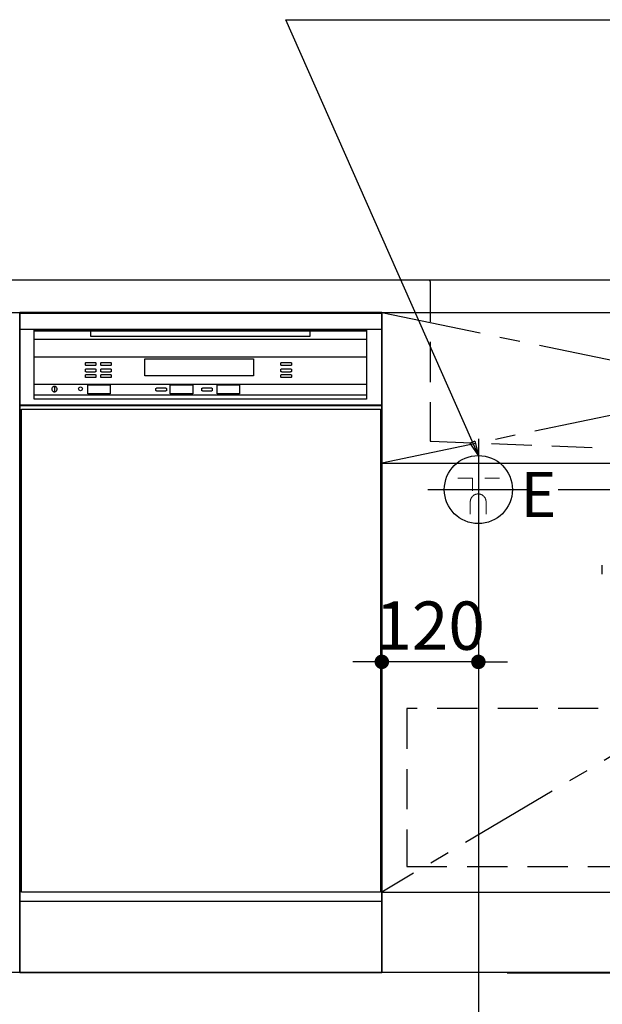
# Model space of a CAD drawing. Extents: x 0 to 26473, y -6 to 8864.
# Drawn here: x 16204 to 16928, y 1996 to 3219 of the extents above; entities that cross this region are included whole.
import ezdxf

# ---------------------------------------------------------------- set-up
doc = ezdxf.new("R2010")
doc.units = 0
doc.header["$LTSCALE"] = 50
doc.header["$MEASUREMENT"] = 0
for name, pattern in [('CENTER', [2, 1.25, -0.25, 0.25, -0.25]), ('DASHED', [0.75, 0.5, -0.25]), ('HIDDEN', [0.375, 0.25, -0.125]), ('STYLE_01', [1.40625, 0.9375, -0.15625, 0.15625, -0.15625])]:
    doc.linetypes.add(name, pattern=pattern)
doc.layers.get('0').update_dxf_attribs({"linetype": 'CONTINUOUS'})
doc.layers.get('DEFPOINTS').update_dxf_attribs({"color": 146, "linetype": 'CONTINUOUS'})
for name, color, linetype in [('111-壁仕上', 3, 'CONTINUOUS'), ('120-キャビネット（外）', 7, 'CONTINUOUS'), ('121-キャビネット（中）', 253, 'HIDDEN'), ('122-扉', 6, 'CONTINUOUS'), ('123-扉向き', 231, 'CENTER'), ('126-甲板', 2, 'CONTINUOUS'), ('140-パーツ芯', 13, 'CENTER'), ('150-機器', 8, 'CONTINUOUS'), ('160-文字', 254, 'CONTINUOUS'), ('166-寸法B', 11, 'CONTINUOUS')]:
    doc.layers.add(name, color=color, linetype=linetype)
doc.styles.add('KH001', font='txt')
doc.styles.add('ＭＳ ゴシック', font='txt', dxfattribs={"height": 10})
doc.dimstyles.new('KH1xx030', dxfattribs={"dimscale": 30, "dimtxt": 2, "dimasz": 0.6, "dimexe": 0.3, "dimexo": 1.2, "dimgap": 0.5, "dimtad": 3, "dimdec": 1, "dimdsep": 46, "dimlunit": 6, "dimtxsty": 'KH001', "dimblk": 'DOT', "dimcen": 1, "dimdle": 1, "dimclrd": 256, "dimclre": 256, "dimclrt": 256, "dimadec": 0, "dimazin": 0, "dimtfac": 1, "dimtdec": 1, "dimtix": 1, "dimtmove": 2, "dimatfit": 3, "dimldrblk": 'CLOSEDBLANK', "dimfxl": 1, "dimtolj": 1, "dimtzin": 0, "dimlwd": -1, "dimlwe": -1, "dimarcsym": 0})

# ---------------------------------------------------------------- blocks, each defined once
blk = doc.blocks.new('_Dot')
at = {"color": 0, "linetype": 'ByBlock', "lineweight": -2}
blk.add_line((-0.5, 0), (-1, 0), dxfattribs=at)
at = {"color": 0, "linetype": 'ByBlock', "const_width": 0.5}
blk.add_lwpolyline([(-0.25, 0, 1), (0.25, 0, 1)], format="xyb", close=True, dxfattribs=at)
blk = doc.blocks.new('*D73')
at = {"layer": '166-寸法B', "transparency": 16777216}
for p, q in [((15454.3, 1999.1), (15454.3, 1546.5)), ((17573.3, 1999.1), (17573.3, 1546.5)), ((17555.3, 1555.5), (15472.3, 1555.5))]:
    blk.add_line(p, q, dxfattribs=at)
at = {"layer": 'DEFPOINTS', "color": 0, "transparency": 16777216}
for p in [(15454.3, 2035.1), (17573.3, 2035.1), (15454.3, 1555.5)]:
    blk.add_point(p, dxfattribs=at)
at = {"layer": '166-寸法B', "transparency": 16777216, "xscale": 18, "yscale": 18, "zscale": 18, "rotation": 180}
blk.add_blockref('_Dot', (15454.3, 1555.5), dxfattribs=at)
at = {"layer": '166-寸法B', "transparency": 16777216, "xscale": 18, "yscale": 18, "zscale": 18}
blk.add_blockref('_Dot', (17573.3, 1555.5), dxfattribs=at)
at = {"layer": '166-寸法B', "transparency": 16777216, "insert": (16513.8, 1604.3), "char_height": 60, "attachment_point": 5, "style": 'KH001'}
blk.add_mtext('\\A1;2,119', dxfattribs=at)
blk = doc.blocks.new('_ClosedBlank')
at = {"color": 0, "linetype": 'ByBlock', "lineweight": -2}
for p, q in [((-1, 0.167), (0, 0)), ((-1, 0.167), (-1, -0.167)), ((0, 0), (-1, -0.167))]:
    blk.add_line(p, q, dxfattribs=at)
blk = doc.blocks.new('*D81')
at = {"layer": '166-寸法B', "transparency": 16777216}
for p, q in [((15454.3, 1999.1), (15454.3, 1411.5)), ((17576.3, 1999.1), (17576.3, 1411.5)), ((17558.3, 1420.5), (15472.3, 1420.5))]:
    blk.add_line(p, q, dxfattribs=at)
at = {"layer": 'DEFPOINTS', "color": 0, "transparency": 16777216}
for p in [(15454.3, 2035.1), (17576.3, 2035.1), (15454.3, 1420.5)]:
    blk.add_point(p, dxfattribs=at)
at = {"layer": '166-寸法B', "transparency": 16777216, "xscale": 18, "yscale": 18, "zscale": 18, "rotation": 180}
blk.add_blockref('_Dot', (15454.3, 1420.5), dxfattribs=at)
at = {"layer": '166-寸法B', "transparency": 16777216, "xscale": 18, "yscale": 18, "zscale": 18}
blk.add_blockref('_Dot', (17576.3, 1420.5), dxfattribs=at)
at = {"layer": '166-寸法B', "transparency": 16777216, "insert": (16515.3, 1469.3), "char_height": 60, "attachment_point": 5, "style": 'KH001'}
blk.add_mtext('\\A1;2,122', dxfattribs=at)
blk = doc.blocks.new('F402_S')
at = {"layer": '150-機器', "color": 13, "linetype": 'DASHED', "ltscale": 0.5}
blk.add_line((-136, -364.8), (-136, -353.8), dxfattribs=at)
blk = doc.blocks.new('KHB700HL-10_S2')
at = {"layer": '140-パーツ芯', "linetype": 'STYLE_01'}
blk.add_line((0, -258.2), (0, -177.8), dxfattribs=at)
at = {"layer": '150-機器', "color": 161, "linetype": 'HIDDEN', "ltscale": 4}
for p, q in [((-351.5, 0), (-368, 0)), ((351.5, 0), (-351.5, 0)), ((351.5, 0), (368, 0)), ((-350, -1.5), (-350, -198.5)), ((350, -1.5), (350, -198.5)), ((-350, -198.5), (-350, -200)), ((-350, -200), (-348.6, -200)), ((-348.6, -200), (-92, -210)), ((92, -210), (348.6, -200)), ((348.6, -200), (350, -200)), ((350, -198.5), (350, -200)), ((-92, -210), (-90.5, -210)), ((-91.6, -210), (91.6, -210)), ((-90.5, -211.5), (-90.5, -210)), ((-90.5, -215.5), (-90.5, -211.5)), ((-90.5, -211.5), (-90.5, -215.5)), ((-80.5, -217), (-89, -217)), ((70.5, -217), (-70.5, -217)), ((89, -217), (80.5, -217)), ((92, -210), (90.5, -210)), ((90.5, -211.5), (90.5, -210)), ((90.5, -211.5), (90.5, -215.5)), ((90.5, -211.5), (90.5, -215.5))]:
    blk.add_line(p, q, dxfattribs=at)
for centre, start, end in [((-351.5, -1.5), 0, 90), ((351.5, -1.5), 90, 180), ((-348.5, -198.5), 180, 268.0585), ((348.5, -198.5), 271.9415, 0), ((-92, -211.5), 360, 88.1498), ((-89, -215.5), 180, 270), ((89, -215.5), 270, 0), ((92, -211.5), 91.8502, 180)]:
    blk.add_arc(centre, 1.5, start, end, dxfattribs=at)
blk = doc.blocks.new('*D334')
at = {"layer": '166-寸法B', "transparency": 16777216}
for p, q in [((16774.3, 2516), (16774.3, 1874.3)), ((15454.3, 1963.1), (15454.3, 1874.3)), ((16756.3, 1883.3), (15472.3, 1883.3))]:
    blk.add_line(p, q, dxfattribs=at)
at = {"layer": 'DEFPOINTS', "color": 0, "transparency": 16777216}
for p in [(16774.3, 2552), (15454.3, 1999.1), (15454.3, 1883.3)]:
    blk.add_point(p, dxfattribs=at)
at = {"layer": '166-寸法B', "transparency": 16777216, "xscale": 18, "yscale": 18, "zscale": 18, "rotation": 180}
blk.add_blockref('_Dot', (15454.3, 1883.3), dxfattribs=at)
at = {"layer": '166-寸法B', "transparency": 16777216, "xscale": 18, "yscale": 18, "zscale": 18}
blk.add_blockref('_Dot', (16774.3, 1883.3), dxfattribs=at)
at = {"layer": '166-寸法B', "transparency": 16777216, "char_height": 60, "attachment_point": 5, "style": 'KH001'}
for s, insert in [('\\A1;1,320', (16114.3, 1932.1)), ('\\A1;食洗機ｺﾝｾﾝﾄ位置', (16114.3, 1832))]:
    blk.add_mtext(s, dxfattribs=dict(at, insert=insert))
blk = doc.blocks.new('*D335')
at = {"layer": '166-寸法B', "transparency": 16777216}
for p, q in [((17813.4, 2653.1), (17813.4, 2671.1)), ((16873.3, 2635.1), (17822.4, 2635.1)), ((17813.4, 2635.1), (17813.4, 2035.1)), ((16810.3, 2035.1), (17822.4, 2035.1)), ((17813.4, 2017.1), (17813.4, 1999.1))]:
    blk.add_line(p, q, dxfattribs=at)
at = {"layer": 'DEFPOINTS', "color": 0, "transparency": 16777216}
for p in [(16837.3, 2635.1), (16774.3, 2035.1), (17813.4, 2035.1)]:
    blk.add_point(p, dxfattribs=at)
at = {"layer": '166-寸法B', "transparency": 16777216, "xscale": 18, "yscale": 18, "zscale": 18}
for p, rotation in [((17813.4, 2635.1), 270), ((17813.4, 2035.1), 90)]:
    blk.add_blockref('_Dot', p, dxfattribs=dict(at, rotation=rotation))
at = {"layer": '166-寸法B', "transparency": 16777216, "char_height": 60, "attachment_point": 5, "rotation": 90, "style": 'KH001'}
for s, insert in [('\\A1;食洗機ｺﾝｾﾝﾄ位置', (17864.6, 2335.1)), ('\\A1;600', (17768.4, 2335.1))]:
    blk.add_mtext(s, dxfattribs=dict(at, insert=insert))
blk = doc.blocks.new('*D304')
at = {"layer": 'DEFPOINTS', "linetype": 'ByBlock', "transparency": 16777216}
for p, q in [((-240, -79), (-240, -256)), ((-120, -79), (-120, -256)), ((-258, -247), (-276, -247)), ((-120, -247), (-240, -247)), ((-102, -247), (-84, -247))]:
    blk.add_line(p, q, dxfattribs=at)
at = {"layer": 'DEFPOINTS', "color": 0, "transparency": 16777216}
for p in [(-240, -43), (-120, -43), (-240, -247)]:
    blk.add_point(p, dxfattribs=at)
at = {"layer": 'DEFPOINTS', "transparency": 16777216, "xscale": 18, "yscale": 18, "zscale": 18}
blk.add_blockref('_Dot', (-240, -247), dxfattribs=at)
at = {"layer": 'DEFPOINTS', "transparency": 16777216, "xscale": 18, "yscale": 18, "zscale": 18, "rotation": 180}
blk.add_blockref('_Dot', (-120, -247), dxfattribs=at)
at = {"layer": 'DEFPOINTS', "transparency": 16777216, "insert": (-180, -202), "char_height": 60, "attachment_point": 5, "style": 'KH001'}
blk.add_mtext('\\A1;120', dxfattribs=at)
blk = doc.blocks.new('食洗機コンセントR')
at = {"layer": '160-文字', "color": 4, "linetype": 'Continuous', "lineweight": 9}
for p, q in [((-145.45, -18.81), (-127.25, -18.81)), ((-127.25, -18.81), (-127.25, -34.53)), ((-111.85, -18.81), (-93.65, -18.81)), ((-130.05, -48.21), (-130.05, -63.61)), ((-110.45, -48.21), (-110.45, -63.61))]:
    blk.add_line(p, q, dxfattribs=at)
at = {"layer": '160-文字', "color": 4}
blk.add_circle((-120, -33), 42.33, dxfattribs=at)
at = {"layer": '160-文字', "color": 4, "linetype": 'Continuous', "lineweight": 9}
for points in [[(-120.25, -38.41), (-122.88, -38.41), (-127.43, -41.04), (-130.05, -45.59), (-130.05, -48.21)], [(-110.45, -48.21), (-110.45, -45.59), (-113.08, -41.04), (-117.63, -38.41), (-120.25, -38.41)]]:
    blk.add_open_spline(points, degree=2, dxfattribs=at)
at = {"layer": 'DEFPOINTS'}
for p, q in [((-120, 29.99), (-120, -95.99)), ((-182.99, -33), (-57.01, -33))]:
    blk.add_line(p, q, dxfattribs=at)
at = {"layer": '150-機器', "color": 4, "lineweight": 0, "insert": (-67.86, -11.19), "char_height": 56, "attachment_point": 1, "line_spacing_factor": 0.782827, "style": 'ＭＳ ゴシック'}
blk.add_mtext('{E}', dxfattribs=at)
at = {"layer": 'DEFPOINTS', "color": 0}
dim = blk.add_linear_dim(base=(-240, -247.02), p1=(-120, -43), p2=(-240, -43), dimstyle='KH1xx030', override={"dimfxl": 0.5, "dimarcsym": 1}, dxfattribs=at)
dim.commit()
dim.dimension.update_dxf_attribs({"geometry": '*D304', "text_midpoint": (-180, -202.02)})
blk = doc.blocks.new('食洗機展開R')
at = {"layer": '150-機器', "color": 6}
for p, q in [((-450, -820), (-450, 0)), ((-450, -820), (-450, 0)), ((0, 0), (0, -820)), ((0, 0), (0, -820)), ((0, -820), (-450, -820))]:
    blk.add_line(p, q, dxfattribs=at)
at = {"layer": '150-機器', "color": 13}
for p, q in [((-449.5, 0), (-0.5, 0)), ((-449.5, -115), (-449.5, 0)), ((-449.5, 0), (-0.5, 0)), ((-449.5, -21.1), (-449.5, 0)), ((-0.5, 0), (-0.5, -115)), ((-0.5, 0), (-0.5, -21.1)), ((-449.4, -1), (-0.4, -1)), ((-449.4, -116), (-449.4, -1)), ((-449.3, -1.1), (-0.3, -1.1)), ((-449.3, -1.1), (-0.3, -1.1)), ((-449.3, -1.1), (-0.3, -1.1)), ((-449.3, -116.1), (-449.3, -1.1)), ((-0.4, -1), (-0.4, -116)), ((-0.3, -1.1), (-0.3, -116.1)), ((-0.5, -21.1), (-449.5, -21.1)), ((-431.8, -21.2), (-19, -21.2)), ((-431.8, -33.7), (-431.8, -21.2)), ((-431.8, -107.6), (-431.8, -23)), ((-431.8, -23), (-19, -23)), ((-361.4, -21.9), (-89.4, -21.9)), ((-361.4, -29.9), (-361.4, -21.9)), ((-89.4, -21.9), (-89.4, -29.9)), ((-19, -21.2), (-19, -33.7)), ((-19, -23), (-19, -107.6)), ((-19, -33.7), (-431.8, -33.7)), ((-89.4, -29.9), (-361.4, -29.9)), ((-431.8, -55.1), (-19, -55.1)), ((-294.3, -57.5), (-159.3, -57.5)), ((-294.3, -78.7), (-294.3, -57.5)), ((-159.3, -57.5), (-159.3, -78.7)), ((-368.3, -62.6), (-368.1, -62.5)), ((-368.3, -62.7), (-368.3, -62.6)), ((-368.3, -65.4), (-368.3, -62.7)), ((-368.3, -65.5), (-368.3, -65.4)), ((-368.1, -65.6), (-368.3, -65.5)), ((-368.3, -70.6), (-368.1, -70.5)), ((-368.3, -70.7), (-368.3, -70.6)), ((-368.3, -73.4), (-368.3, -70.7)), ((-368.3, -73.5), (-368.3, -73.4)), ((-368.1, -62.5), (-367.9, -62.3)), ((-367.9, -65.7), (-368.1, -65.6)), ((-368.1, -70.5), (-367.9, -70.3)), ((-367.9, -62.3), (-367.7, -62.2)), ((-367.7, -65.8), (-367.9, -65.7)), ((-367.9, -70.3), (-367.7, -70.2)), ((-367.7, -62.2), (-367.3, -62.2)), ((-367.3, -65.9), (-367.7, -65.8)), ((-367.7, -70.2), (-367.3, -70.2)), ((-367.3, -62.2), (-367, -62.1)), ((-367, -66), (-367.3, -65.9)), ((-367.3, -70.2), (-367, -70.1)), ((-367, -62.1), (-366.6, -62.1)), ((-366.6, -66), (-367, -66)), ((-367, -70.1), (-366.6, -70.1)), ((-366.6, -62.1), (-366.1, -62)), ((-366.1, -66), (-366.6, -66)), ((-366.6, -70.1), (-366.1, -70)), ((-366.1, -62), (-357.5, -62)), ((-357.5, -66), (-366.1, -66)), ((-366.1, -70), (-357.5, -70)), ((-357.5, -62), (-357.1, -62.1)), ((-357.1, -66), (-357.5, -66)), ((-357.5, -70), (-357.1, -70.1)), ((-357.1, -62.1), (-356.7, -62.1)), ((-356.7, -66), (-357.1, -66)), ((-357.1, -70.1), (-356.7, -70.1)), ((-356.7, -62.1), (-356.3, -62.2)), ((-356.3, -65.9), (-356.7, -66)), ((-356.7, -70.1), (-356.3, -70.2)), ((-356.3, -62.2), (-355.9, -62.2)), ((-355.9, -65.8), (-356.3, -65.9)), ((-356.3, -70.2), (-355.9, -70.2)), ((-355.9, -62.2), (-355.7, -62.3)), ((-355.7, -65.7), (-355.9, -65.8)), ((-355.9, -70.2), (-355.7, -70.3)), ((-355.7, -62.3), (-355.5, -62.5)), ((-355.5, -65.6), (-355.7, -65.7)), ((-355.7, -70.3), (-355.5, -70.5)), ((-355.5, -62.5), (-355.4, -62.6)), ((-355.4, -65.5), (-355.5, -65.6)), ((-355.5, -70.5), (-355.4, -70.6)), ((-355.4, -62.6), (-355.3, -62.7)), ((-355.3, -65.4), (-355.4, -65.5)), ((-355.4, -70.6), (-355.3, -70.7)), ((-355.3, -73.4), (-355.4, -73.5)), ((-355.3, -62.7), (-355.3, -65.4)), ((-355.3, -70.7), (-355.3, -73.4)), ((-349.3, -62.6), (-349.1, -62.5)), ((-349.3, -62.7), (-349.3, -62.6)), ((-349.3, -65.4), (-349.3, -62.7)), ((-349.3, -65.5), (-349.3, -65.4)), ((-349.1, -65.6), (-349.3, -65.5)), ((-349.3, -70.6), (-349.1, -70.5)), ((-349.3, -70.7), (-349.3, -70.6)), ((-349.3, -73.4), (-349.3, -70.7)), ((-349.3, -73.5), (-349.3, -73.4)), ((-349.1, -62.5), (-348.9, -62.3)), ((-348.9, -65.7), (-349.1, -65.6)), ((-349.1, -70.5), (-348.9, -70.3)), ((-348.9, -62.3), (-348.7, -62.2)), ((-348.7, -65.8), (-348.9, -65.7)), ((-348.9, -70.3), (-348.7, -70.2)), ((-348.7, -62.2), (-348.3, -62.2)), ((-348.3, -65.9), (-348.7, -65.8)), ((-348.7, -70.2), (-348.3, -70.2)), ((-348.3, -62.2), (-348, -62.1)), ((-348, -66), (-348.3, -65.9)), ((-348.3, -70.2), (-348, -70.1)), ((-348, -62.1), (-347.6, -62.1)), ((-347.6, -66), (-348, -66)), ((-348, -70.1), (-347.6, -70.1)), ((-347.6, -62.1), (-347.1, -62)), ((-347.1, -66), (-347.6, -66)), ((-347.6, -70.1), (-347.1, -70)), ((-347.1, -62), (-338.5, -62)), ((-338.5, -66), (-347.1, -66)), ((-347.1, -70), (-338.5, -70)), ((-338.5, -62), (-338.1, -62.1)), ((-338.1, -66), (-338.5, -66)), ((-338.5, -70), (-338.1, -70.1)), ((-338.1, -62.1), (-337.7, -62.1)), ((-337.7, -66), (-338.1, -66)), ((-338.1, -70.1), (-337.7, -70.1)), ((-337.7, -62.1), (-337.3, -62.2)), ((-337.3, -65.9), (-337.7, -66)), ((-337.7, -70.1), (-337.3, -70.2)), ((-337.3, -62.2), (-336.9, -62.2)), ((-336.9, -65.8), (-337.3, -65.9)), ((-337.3, -70.2), (-336.9, -70.2)), ((-336.9, -62.2), (-336.7, -62.3)), ((-336.7, -65.7), (-336.9, -65.8)), ((-336.9, -70.2), (-336.7, -70.3)), ((-336.7, -62.3), (-336.5, -62.5)), ((-336.5, -65.6), (-336.7, -65.7)), ((-336.7, -70.3), (-336.5, -70.5)), ((-336.5, -62.5), (-336.4, -62.6)), ((-336.4, -65.5), (-336.5, -65.6)), ((-336.5, -70.5), (-336.4, -70.6)), ((-336.4, -62.6), (-336.3, -62.7)), ((-336.3, -65.4), (-336.4, -65.5)), ((-336.4, -70.6), (-336.3, -70.7)), ((-336.3, -73.4), (-336.4, -73.5)), ((-336.3, -62.7), (-336.3, -65.4)), ((-336.3, -70.7), (-336.3, -73.4)), ((-125.3, -62.6), (-125.1, -62.5)), ((-125.3, -62.7), (-125.3, -62.6)), ((-125.3, -65.4), (-125.3, -62.7)), ((-125.3, -65.5), (-125.3, -65.4)), ((-125.1, -65.6), (-125.3, -65.5)), ((-125.3, -70.6), (-125.1, -70.5)), ((-125.3, -70.7), (-125.3, -70.6)), ((-125.3, -73.4), (-125.3, -70.7)), ((-125.3, -73.5), (-125.3, -73.4)), ((-125.1, -62.5), (-124.9, -62.3)), ((-124.9, -65.7), (-125.1, -65.6)), ((-125.1, -70.5), (-124.9, -70.3)), ((-124.9, -62.3), (-124.7, -62.2)), ((-124.7, -65.8), (-124.9, -65.7)), ((-124.9, -70.3), (-124.7, -70.2)), ((-124.7, -62.2), (-124.3, -62.2)), ((-124.3, -65.9), (-124.7, -65.8)), ((-124.7, -70.2), (-124.3, -70.2)), ((-124.3, -62.2), (-124, -62.1)), ((-124, -66), (-124.3, -65.9)), ((-124.3, -70.2), (-124, -70.1)), ((-124, -62.1), (-123.6, -62.1)), ((-123.6, -66), (-124, -66)), ((-124, -70.1), (-123.6, -70.1)), ((-123.6, -62.1), (-123.1, -62)), ((-123.1, -66), (-123.6, -66)), ((-123.6, -70.1), (-123.1, -70)), ((-123.1, -62), (-114.5, -62)), ((-114.5, -66), (-123.1, -66)), ((-123.1, -70), (-114.5, -70)), ((-114.5, -62), (-114.1, -62.1)), ((-114.1, -66), (-114.5, -66)), ((-114.5, -70), (-114.1, -70.1)), ((-114.1, -62.1), (-113.7, -62.1)), ((-113.7, -66), (-114.1, -66)), ((-114.1, -70.1), (-113.7, -70.1)), ((-113.7, -62.1), (-113.3, -62.2)), ((-113.3, -65.9), (-113.7, -66)), ((-113.7, -70.1), (-113.3, -70.2)), ((-113.3, -62.2), (-112.9, -62.2)), ((-112.9, -65.8), (-113.3, -65.9)), ((-113.3, -70.2), (-112.9, -70.2)), ((-112.9, -62.2), (-112.7, -62.3)), ((-112.7, -65.7), (-112.9, -65.8)), ((-112.9, -70.2), (-112.7, -70.3)), ((-112.7, -62.3), (-112.5, -62.5)), ((-112.5, -65.6), (-112.7, -65.7)), ((-112.7, -70.3), (-112.5, -70.5)), ((-112.5, -62.5), (-112.4, -62.6)), ((-112.4, -65.5), (-112.5, -65.6)), ((-112.5, -70.5), (-112.4, -70.6)), ((-112.4, -62.6), (-112.3, -62.7)), ((-112.3, -65.4), (-112.4, -65.5)), ((-112.4, -70.6), (-112.3, -70.7)), ((-112.3, -73.4), (-112.4, -73.5)), ((-112.3, -62.7), (-112.3, -65.4)), ((-112.3, -70.7), (-112.3, -73.4)), ((-368.1, -73.6), (-368.3, -73.5)), ((-368.3, -77.6), (-368.1, -77.5)), ((-368.3, -77.7), (-368.3, -77.6)), ((-368.3, -80.4), (-368.3, -77.7)), ((-368.3, -80.5), (-368.3, -80.4)), ((-368.1, -80.6), (-368.3, -80.5)), ((-367.9, -73.7), (-368.1, -73.6)), ((-368.1, -77.5), (-367.9, -77.3)), ((-367.9, -80.7), (-368.1, -80.6)), ((-367.7, -73.8), (-367.9, -73.7)), ((-367.9, -77.3), (-367.7, -77.2)), ((-367.7, -80.8), (-367.9, -80.7)), ((-367.3, -73.9), (-367.7, -73.8)), ((-367.7, -77.2), (-367.3, -77.2)), ((-367.3, -80.9), (-367.7, -80.8)), ((-367, -74), (-367.3, -73.9)), ((-367.3, -77.2), (-367, -77.1)), ((-367, -81), (-367.3, -80.9)), ((-366.6, -74), (-367, -74)), ((-367, -77.1), (-366.6, -77.1)), ((-366.6, -81), (-367, -81)), ((-366.1, -74), (-366.6, -74)), ((-366.6, -77.1), (-366.1, -77)), ((-366.1, -81), (-366.6, -81)), ((-357.5, -74), (-366.1, -74)), ((-366.1, -77), (-357.5, -77)), ((-357.5, -81), (-366.1, -81)), ((-357.1, -74), (-357.5, -74)), ((-357.5, -77), (-357.1, -77.1)), ((-357.1, -81), (-357.5, -81)), ((-356.7, -74), (-357.1, -74)), ((-357.1, -77.1), (-356.7, -77.1)), ((-356.7, -81), (-357.1, -81)), ((-356.3, -73.9), (-356.7, -74)), ((-356.7, -77.1), (-356.3, -77.2)), ((-356.3, -80.9), (-356.7, -81)), ((-355.9, -73.8), (-356.3, -73.9)), ((-356.3, -77.2), (-355.9, -77.2)), ((-355.9, -80.8), (-356.3, -80.9)), ((-355.7, -73.7), (-355.9, -73.8)), ((-355.9, -77.2), (-355.7, -77.3)), ((-355.7, -80.7), (-355.9, -80.8)), ((-355.5, -73.6), (-355.7, -73.7)), ((-355.7, -77.3), (-355.5, -77.5)), ((-355.5, -80.6), (-355.7, -80.7)), ((-355.4, -73.5), (-355.5, -73.6)), ((-355.5, -77.5), (-355.4, -77.6)), ((-355.4, -80.5), (-355.5, -80.6)), ((-355.4, -77.6), (-355.3, -77.7)), ((-355.3, -80.4), (-355.4, -80.5)), ((-355.3, -77.7), (-355.3, -80.4)), ((-349.1, -73.6), (-349.3, -73.5)), ((-349.3, -77.6), (-349.1, -77.5)), ((-349.3, -77.7), (-349.3, -77.6)), ((-349.3, -80.4), (-349.3, -77.7)), ((-349.3, -80.5), (-349.3, -80.4)), ((-349.1, -80.6), (-349.3, -80.5)), ((-348.9, -73.7), (-349.1, -73.6)), ((-349.1, -77.5), (-348.9, -77.3)), ((-348.9, -80.7), (-349.1, -80.6)), ((-348.7, -73.8), (-348.9, -73.7)), ((-348.9, -77.3), (-348.7, -77.2)), ((-348.7, -80.8), (-348.9, -80.7)), ((-348.3, -73.9), (-348.7, -73.8)), ((-348.7, -77.2), (-348.3, -77.2)), ((-348.3, -80.9), (-348.7, -80.8)), ((-348, -74), (-348.3, -73.9)), ((-348.3, -77.2), (-348, -77.1)), ((-348, -81), (-348.3, -80.9)), ((-347.6, -74), (-348, -74)), ((-348, -77.1), (-347.6, -77.1)), ((-347.6, -81), (-348, -81)), ((-347.1, -74), (-347.6, -74)), ((-347.6, -77.1), (-347.1, -77)), ((-347.1, -81), (-347.6, -81)), ((-338.5, -74), (-347.1, -74)), ((-347.1, -77), (-338.5, -77)), ((-338.5, -81), (-347.1, -81)), ((-338.1, -74), (-338.5, -74)), ((-338.5, -77), (-338.1, -77.1)), ((-338.1, -81), (-338.5, -81)), ((-337.7, -74), (-338.1, -74)), ((-338.1, -77.1), (-337.7, -77.1)), ((-337.7, -81), (-338.1, -81)), ((-337.3, -73.9), (-337.7, -74)), ((-337.7, -77.1), (-337.3, -77.2)), ((-337.3, -80.9), (-337.7, -81)), ((-336.9, -73.8), (-337.3, -73.9)), ((-337.3, -77.2), (-336.9, -77.2)), ((-336.9, -80.8), (-337.3, -80.9)), ((-336.7, -73.7), (-336.9, -73.8)), ((-336.9, -77.2), (-336.7, -77.3)), ((-336.7, -80.7), (-336.9, -80.8)), ((-336.5, -73.6), (-336.7, -73.7)), ((-336.7, -77.3), (-336.5, -77.5)), ((-336.5, -80.6), (-336.7, -80.7)), ((-336.4, -73.5), (-336.5, -73.6)), ((-336.5, -77.5), (-336.4, -77.6)), ((-336.4, -80.5), (-336.5, -80.6)), ((-336.4, -77.6), (-336.3, -77.7)), ((-336.3, -80.4), (-336.4, -80.5)), ((-336.3, -77.7), (-336.3, -80.4)), ((-159.3, -78.7), (-294.3, -78.7)), ((-125.1, -73.6), (-125.3, -73.5)), ((-125.3, -77.6), (-125.1, -77.5)), ((-125.3, -77.7), (-125.3, -77.6)), ((-125.3, -80.4), (-125.3, -77.7)), ((-125.3, -80.5), (-125.3, -80.4)), ((-125.1, -80.6), (-125.3, -80.5)), ((-124.9, -73.7), (-125.1, -73.6)), ((-125.1, -77.5), (-124.9, -77.3)), ((-124.9, -80.7), (-125.1, -80.6)), ((-124.7, -73.8), (-124.9, -73.7)), ((-124.9, -77.3), (-124.7, -77.2)), ((-124.7, -80.8), (-124.9, -80.7)), ((-124.3, -73.9), (-124.7, -73.8)), ((-124.7, -77.2), (-124.3, -77.2)), ((-124.3, -80.9), (-124.7, -80.8)), ((-124, -74), (-124.3, -73.9)), ((-124.3, -77.2), (-124, -77.1)), ((-124, -81), (-124.3, -80.9)), ((-123.6, -74), (-124, -74)), ((-124, -77.1), (-123.6, -77.1)), ((-123.6, -81), (-124, -81)), ((-123.1, -74), (-123.6, -74)), ((-123.6, -77.1), (-123.1, -77)), ((-123.1, -81), (-123.6, -81)), ((-114.5, -74), (-123.1, -74)), ((-123.1, -77), (-114.5, -77)), ((-114.5, -81), (-123.1, -81)), ((-114.1, -74), (-114.5, -74)), ((-114.5, -77), (-114.1, -77.1)), ((-114.1, -81), (-114.5, -81)), ((-113.7, -74), (-114.1, -74)), ((-114.1, -77.1), (-113.7, -77.1)), ((-113.7, -81), (-114.1, -81)), ((-113.3, -73.9), (-113.7, -74)), ((-113.7, -77.1), (-113.3, -77.2)), ((-113.3, -80.9), (-113.7, -81)), ((-112.9, -73.8), (-113.3, -73.9)), ((-113.3, -77.2), (-112.9, -77.2)), ((-112.9, -80.8), (-113.3, -80.9)), ((-112.7, -73.7), (-112.9, -73.8)), ((-112.9, -77.2), (-112.7, -77.3)), ((-112.7, -80.7), (-112.9, -80.8)), ((-112.5, -73.6), (-112.7, -73.7)), ((-112.7, -77.3), (-112.5, -77.5)), ((-112.5, -80.6), (-112.7, -80.7)), ((-112.4, -73.5), (-112.5, -73.6)), ((-112.5, -77.5), (-112.4, -77.6)), ((-112.4, -80.5), (-112.5, -80.6)), ((-112.4, -77.6), (-112.3, -77.7)), ((-112.3, -80.4), (-112.4, -80.5)), ((-112.3, -77.7), (-112.3, -80.4)), ((-431.8, -88.9), (-19, -88.9)), ((-431.8, -102.9), (-431.8, -88.9)), ((-409.9, -94.1), (-410.1, -94.6)), ((-410.1, -94.6), (-410.1, -95.2)), ((-410.1, -95.2), (-410.1, -95.8)), ((-410.1, -95.8), (-409.9, -96.3)), ((-409.7, -93.5), (-409.9, -94.1)), ((-409.9, -96.3), (-409.7, -96.9)), ((-409.4, -93.1), (-409.7, -93.5)), ((-409.7, -96.9), (-409.4, -97.3)), ((-409, -92.6), (-409.4, -93.1)), ((-409.4, -97.3), (-409, -97.8)), ((-408.5, -92.3), (-409, -92.6)), ((-409, -97.8), (-408.5, -98.1)), ((-407.9, -92.1), (-408.5, -92.3)), ((-407.4, -91.9), (-407.9, -92.1)), ((-406.8, -91.9), (-407.4, -91.9)), ((-406.9, -92.8), (-406.9, -97.8)), ((-406.8, -91.9), (-406.8, -91.9)), ((-406.2, -91.9), (-406.8, -91.9)), ((-406.8, -91.9), (-406.8, -91.9)), ((-405.7, -92.1), (-406.2, -91.9)), ((-405.1, -92.3), (-405.7, -92.1)), ((-404.7, -92.6), (-405.1, -92.3)), ((-405.1, -98.1), (-404.7, -97.8)), ((-404.2, -93.1), (-404.7, -92.6)), ((-404.7, -97.8), (-404.2, -97.3)), ((-403.9, -93.5), (-404.2, -93.1)), ((-404.2, -97.3), (-403.9, -96.9)), ((-403.7, -94.1), (-403.9, -93.5)), ((-403.9, -96.9), (-403.7, -96.3)), ((-403.5, -94.6), (-403.7, -94.1)), ((-403.7, -96.3), (-403.5, -95.8)), ((-403.5, -95.2), (-403.5, -94.6)), ((-403.5, -95.8), (-403.5, -95.2)), ((-365.4, -89.9), (-337.4, -89.9)), ((-365.4, -100.9), (-365.4, -89.9)), ((-337.4, -89.9), (-337.4, -100.9)), ((-280.7, -94.4), (-280.6, -94.3)), ((-280.7, -97.1), (-280.7, -94.4)), ((-280.6, -97.2), (-280.7, -97.1)), ((-280.6, -94.3), (-280.5, -94.1)), ((-280.5, -97.3), (-280.6, -97.2)), ((-280.5, -94.1), (-280.3, -94)), ((-280.3, -97.4), (-280.5, -97.3)), ((-280.3, -94), (-280, -93.9)), ((-280, -97.5), (-280.3, -97.4)), ((-280, -93.9), (-279.7, -93.8)), ((-279.7, -97.6), (-280, -97.5)), ((-279.7, -93.8), (-279.3, -93.8)), ((-279.3, -97.7), (-279.7, -97.6)), ((-279.3, -93.8), (-278.9, -93.7)), ((-278.9, -97.7), (-279.3, -97.7)), ((-278.9, -93.7), (-278.5, -93.7)), ((-278.5, -97.7), (-278.9, -97.7)), ((-278.5, -93.7), (-269.8, -93.7)), ((-269.8, -97.7), (-278.5, -97.7)), ((-269.8, -93.7), (-269.4, -93.7)), ((-269.4, -97.7), (-269.8, -97.7)), ((-269.4, -93.7), (-269, -93.8)), ((-269, -97.7), (-269.4, -97.7)), ((-269, -93.8), (-268.6, -93.8)), ((-268.6, -97.6), (-269, -97.7)), ((-268.6, -93.8), (-268.3, -93.9)), ((-268.3, -97.5), (-268.6, -97.6)), ((-268.3, -93.9), (-268, -94)), ((-268, -97.4), (-268.3, -97.5)), ((-268, -94), (-267.8, -94.1)), ((-267.8, -97.3), (-268, -97.4)), ((-267.8, -94.1), (-267.7, -94.3)), ((-267.7, -97.2), (-267.8, -97.3)), ((-267.7, -94.3), (-267.7, -94.4)), ((-267.7, -94.4), (-267.7, -97.1)), ((-267.7, -97.1), (-267.7, -97.2)), ((-262.8, -89.9), (-234.8, -89.9)), ((-262.8, -100.9), (-262.8, -89.9)), ((-234.8, -89.9), (-234.8, -100.9)), ((-223.7, -94.4), (-223.6, -94.3)), ((-223.7, -97.1), (-223.7, -94.4)), ((-223.6, -97.2), (-223.7, -97.1)), ((-223.6, -94.3), (-223.5, -94.1)), ((-223.5, -97.3), (-223.6, -97.2)), ((-223.5, -94.1), (-223.3, -94)), ((-223.3, -97.4), (-223.5, -97.3)), ((-223.3, -94), (-223, -93.9)), ((-223, -97.5), (-223.3, -97.4)), ((-223, -93.9), (-222.7, -93.8)), ((-222.7, -97.6), (-223, -97.5)), ((-222.7, -93.8), (-222.3, -93.8)), ((-222.3, -97.7), (-222.7, -97.6)), ((-222.3, -93.8), (-221.9, -93.7)), ((-221.9, -97.7), (-222.3, -97.7)), ((-221.9, -93.7), (-221.5, -93.7)), ((-221.5, -97.7), (-221.9, -97.7)), ((-221.5, -93.7), (-212.8, -93.7)), ((-212.8, -97.7), (-221.5, -97.7)), ((-212.8, -93.7), (-212.4, -93.7)), ((-212.4, -97.7), (-212.8, -97.7)), ((-212.4, -93.7), (-212, -93.8)), ((-212, -97.7), (-212.4, -97.7)), ((-212, -93.8), (-211.6, -93.8)), ((-211.6, -97.6), (-212, -97.7)), ((-211.6, -93.8), (-211.3, -93.9)), ((-211.3, -97.5), (-211.6, -97.6)), ((-211.3, -93.9), (-211, -94)), ((-211, -97.4), (-211.3, -97.5)), ((-211, -94), (-210.8, -94.1)), ((-210.8, -97.3), (-211, -97.4)), ((-210.8, -94.1), (-210.7, -94.3)), ((-210.7, -97.2), (-210.8, -97.3)), ((-210.7, -94.3), (-210.7, -94.4)), ((-210.7, -94.4), (-210.7, -97.1)), ((-210.7, -97.1), (-210.7, -97.2)), ((-204.8, -89.9), (-176.8, -89.9)), ((-204.8, -100.9), (-204.8, -89.9)), ((-176.8, -89.9), (-176.8, -100.9)), ((-19, -88.9), (-19, -102.9)), ((-19, -102.9), (-431.8, -102.9)), ((-19, -107.6), (-431.8, -107.6)), ((-408.5, -98.1), (-407.9, -98.3)), ((-407.9, -98.3), (-407.4, -98.5)), ((-407.4, -98.5), (-406.8, -98.5)), ((-406.8, -98.5), (-406.2, -98.5)), ((-406.2, -98.5), (-405.7, -98.3)), ((-405.7, -98.3), (-405.1, -98.1)), ((-337.4, -100.9), (-365.4, -100.9)), ((-234.8, -100.9), (-262.8, -100.9)), ((-176.8, -100.9), (-204.8, -100.9)), ((-0.5, -115), (-449.5, -115)), ((-0.4, -116), (-449.4, -116)), ((-449.3, -115.6), (-0.3, -115.6)), ((-449.3, -115.6), (-0.3, -115.6)), ((-0.3, -116.1), (-449.3, -116.1))]:
    blk.add_line(p, q, dxfattribs=at)
at = {"layer": '150-機器', "color": 6}
for points in [[(-450, 0), (-450, -820), (0, -820), (0, 0)], [(-447.8, -720), (-447.8, -120), (-1.8, -120), (-1.8, -720)], [(-450, -820), (-450, -731), (0, -731), (0, -820)]]:
    blk.add_lwpolyline(points, close=True, dxfattribs=at)
at = {"layer": '150-機器', "color": 13}
blk.add_circle((-374.4, -94.9), 2.39, dxfattribs=at)
at = {"layer": '150-機器', "color": 0}
blk.add_blockref('食洗機コンセントR', (240, -187), dxfattribs=at)

msp = doc.modelspace()

# ---------------------------------------------------------------- linework, layer by layer
at = {"layer": '111-壁仕上', "ltscale": 2}
msp.add_line((17835.06, 2035.11), (15454.34, 2035.11), dxfattribs=at)
at = {"layer": '120-キャビネット（外）', "color": 6}
msp.add_lwpolyline([(16654.34, 2135.11), (17554.34, 2135.11), (17554.34, 2035.11), (16654.34, 2035.11)], close=True, dxfattribs=at)
at = {"layer": '121-キャビネット（中）', "color": 13, "ltscale": 4}
msp.add_lwpolyline([(17523.34, 2363.01), (16685.34, 2363.01), (16685.34, 2167.01), (17523.34, 2167.01)], close=True, dxfattribs=at)
at = {"layer": '122-扉'}
msp.add_line((16654.34, 2668.11), (17554.34, 2668.11), dxfattribs=at)
at = {"layer": '123-扉向き', "ltscale": 2}
for p, q in [((17554.34, 2855.11), (16654.34, 2668.11)), ((16654.34, 2855.11), (17554.34, 2668.11)), ((17554.34, 2668.11), (16654.34, 2135.11))]:
    msp.add_line(p, q, dxfattribs=at)
at = {"layer": '126-甲板'}
msp.add_lwpolyline([(17576.34, 2895.11), (15457.34, 2895.11), (15457.34, 2855.11), (17576.34, 2855.11)], close=True, dxfattribs=at)

# ---------------------------------------------------------------- block references
at = {"layer": '150-機器'}
for name, p in [('F402_S', (17064.32, 2894.82)), ('KHB700HL-10_S2', (17064.34, 2895.11))]:
    msp.add_blockref(name, p, dxfattribs=at)
at = {"layer": '150-機器', "color": 0}
msp.add_blockref('食洗機展開R', (16654.34, 2855.11), dxfattribs=at)

# ---------------------------------------------------------------- dimensions: what is measured, and where the dimension line sits
at = {"layer": '166-寸法B'}
for base, p1, p2, angle, picture, middle in [((17813.35, 2035.11), (16837.33, 2635.11), (16774.34, 2035.11), 90, '*D335', (17813.35, 2335.11)), ((15454.34, 1883.29), (16774.34, 2551.99), (15454.34, 1999.11), 180, '*D334', (16114.34, 1883.29))]:
    dim = msp.add_linear_dim(base=base, p1=p1, p2=p2, angle=angle, text='<>\\X食洗機ｺﾝｾﾝﾄ位置', dimstyle='KH1xx030', dxfattribs=at)
    dim.commit()
    dim.dimension.update_dxf_attribs({"geometry": picture, "text_midpoint": middle})
dim = msp.add_linear_dim(base=(15454.34, 1555.46), p1=(17573.34, 2035.11), p2=(15454.34, 2035.11), angle=180, dimstyle='KH1xx030', dxfattribs=at)
dim.commit()
dim.dimension.update_dxf_attribs({"geometry": '*D73', "text_midpoint": (16513.84, 1604.27)})
dim = msp.add_linear_dim(base=(15454.34, 1420.46), p1=(17576.34, 2035.11), p2=(15454.34, 2035.11), dimstyle='KH1xx030', override={"dimtmove": 1}, dxfattribs=at)
dim.commit()
dim.dimension.update_dxf_attribs({"geometry": '*D81', "text_midpoint": (16515.34, 1469.27)})

# ---------------------------------------------------------------- leaders
at = {"layer": '160-文字', "annotation_type": 0, "has_hookline": 1, "hookline_direction": 0, "text_width": 1128.78}
msp.add_leader([(16774.34, 2677.44), (16535.17, 3218.7), (16535.77, 3218.7)], dimstyle='KH1xx030', override={"dimgap": 0.5, "dimtad": 1}, dxfattribs=at)

doc.saveas('drawing.dxf')
